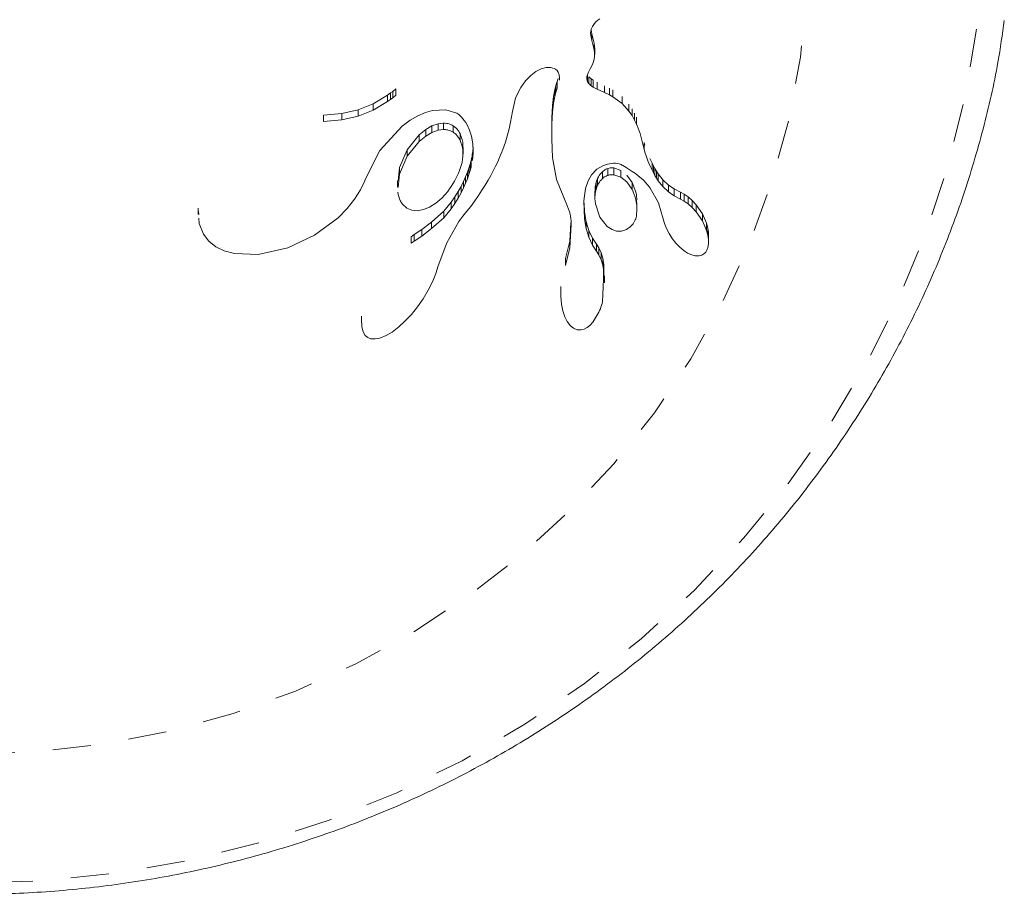
# Model space of a CAD drawing. Extents: x -73 to 619, y -9 to 698.
# Drawn here: x 411 to 414, y 212 to 214 of the extents above; entities that cross this region are included whole.
import ezdxf

# ---------------------------------------------------------------- set-up
doc = ezdxf.new("R2010")
doc.units = 0
doc.header["$LTSCALE"] = 0.125
doc.header["$MEASUREMENT"] = 0
doc.linetypes.add('PHANTOM', pattern=[0.5, 0.25, -0.05, 0.05, -0.05, 0.05, -0.05])
doc.layers.add('CONTOUR', color=7, linetype='CONTINUOUS')

msp = doc.modelspace()

# ---------------------------------------------------------------- linework, layer by layer
at = {"layer": 'CONTOUR', "linetype": 'Continuous', "lineweight": 15}
for p, q in [((412.7932, 214.1591), (412.7989, 214.167)), ((412.7989, 214.167), (412.8026, 214.171)), ((412.8026, 214.171), (412.8073, 214.1752)), ((412.8073, 214.1752), (412.8124, 214.1793)), ((412.7885, 214.1404), (412.7899, 214.1516)), ((412.7916, 214.122), (412.7885, 214.1404)), ((412.7897, 214.1505), (412.7916, 214.1395)), ((412.7899, 214.1516), (412.7932, 214.1591)), ((412.7916, 214.1395), (412.798, 214.1152)), ((412.798, 214.0977), (412.7916, 214.122)), ((412.798, 214.1152), (412.7992, 214.1071)), ((412.7992, 214.0895), (412.798, 214.0977)), ((412.7991, 214.0798), (412.7992, 214.0895)), ((412.7992, 214.1071), (412.7992, 214.1032)), ((412.7994, 214.0856), (412.7994, 214.1032)), ((412.7938, 214.06), (412.7975, 214.0705)), ((412.7975, 214.0705), (412.7991, 214.0798)), ((412.6323, 214.0309), (412.6457, 214.0411)), ((412.6457, 214.0411), (412.6597, 214.0483)), ((412.6597, 214.0483), (412.6721, 214.0518)), ((412.6721, 214.0518), (412.6842, 214.0521)), ((412.6842, 214.0521), (412.6937, 214.0493)), ((412.6937, 214.0493), (412.6973, 214.0474)), ((412.6973, 214.0474), (412.701, 214.0441)), ((412.701, 214.0441), (412.704, 214.0398)), ((412.704, 214.0398), (412.7065, 214.0329)), ((412.7802, 214.033), (412.7821, 214.038)), ((412.7821, 214.038), (412.7845, 214.0429)), ((412.7845, 214.0429), (412.7879, 214.0487)), ((412.7879, 214.0487), (412.7938, 214.06)), ((412.6066, 214), (412.6189, 214.0171)), ((412.6189, 214.0171), (412.6323, 214.0309)), ((412.698, 214.0052), (412.7012, 214.0152)), ((412.7012, 214.0152), (412.7041, 214.023)), ((412.7012, 214.0152), (412.7012, 213.9978)), ((412.7065, 214.0329), (412.7074, 214.0241)), ((412.7074, 214.0241), (412.707, 214.0186)), ((412.7804, 214.0148), (412.7786, 214.0212)), ((412.7788, 214.0236), (412.779, 214.0289)), ((412.779, 214.0289), (412.7802, 214.033)), ((412.7838, 214.0098), (412.7804, 214.0148)), ((412.7838, 214.0274), (412.7899, 214.0219)), ((412.7899, 214.0219), (412.7956, 214.0184)), ((412.258, 213.9798), (412.266, 213.9854)), ((412.266, 213.9854), (412.2715, 213.9895)), ((412.2715, 213.9895), (412.2799, 213.9962)), ((412.5957, 213.9794), (412.6066, 214)), ((412.692, 213.976), (412.695, 213.9934)), ((412.695, 213.9934), (412.698, 214.0052)), ((412.695, 213.9934), (412.695, 213.976)), ((412.698, 213.9878), (412.695, 213.976)), ((412.698, 214.0052), (412.698, 213.9878)), ((412.7012, 213.9978), (412.698, 213.9878)), ((412.7899, 214.0044), (412.7838, 214.0098)), ((412.7956, 214.0008), (412.7899, 214.0044)), ((412.8055, 213.9957), (412.7956, 214.0008)), ((412.8253, 213.9867), (412.8055, 213.9957)), ((412.8377, 213.9806), (412.8253, 213.9867)), ((412.2203, 213.9574), (412.258, 213.9798)), ((412.258, 213.963), (412.2203, 213.9407)), ((412.266, 213.9687), (412.258, 213.963)), ((412.2715, 213.9728), (412.266, 213.9687)), ((412.2799, 213.9795), (412.2715, 213.9728)), ((412.5878, 213.9527), (412.5896, 213.9605)), ((412.5896, 213.9605), (412.5927, 213.9717)), ((412.5927, 213.9717), (412.5957, 213.9794)), ((412.6893, 213.9522), (412.692, 213.976)), ((412.695, 213.976), (412.692, 213.9586)), ((412.692, 213.976), (412.692, 213.9586)), ((412.8471, 213.9755), (412.8377, 213.9806)), ((412.871, 213.9581), (412.8471, 213.9755)), ((412.1382, 213.9316), (412.1809, 213.9415)), ((412.1809, 213.9415), (412.2203, 213.9574)), ((412.2203, 213.9407), (412.1809, 213.9248)), ((412.3368, 213.9257), (412.3568, 213.9344)), ((412.3568, 213.9344), (412.3753, 213.9398)), ((412.3753, 213.9398), (412.4106, 213.9416)), ((412.4106, 213.9416), (412.439, 213.9327)), ((412.5795, 213.9093), (412.5848, 213.9373)), ((412.5848, 213.9373), (412.5878, 213.9527)), ((412.6876, 213.9211), (412.6893, 213.9522)), ((412.6893, 213.9348), (412.6876, 213.9037)), ((412.692, 213.9586), (412.6893, 213.9348)), ((412.6893, 213.9522), (412.6893, 213.9348)), ((412.8888, 213.9382), (412.871, 213.9581)), ((412.8969, 213.9262), (412.8888, 213.9382)), ((412.0904, 213.9278), (412.1382, 213.9316)), ((412.1382, 213.9149), (412.0904, 213.9112)), ((412.1809, 213.9248), (412.1382, 213.9149)), ((412.296, 213.8984), (412.3169, 213.914)), ((412.3169, 213.914), (412.3368, 213.9257)), ((412.439, 213.9327), (412.4414, 213.9311)), ((412.4414, 213.9311), (412.4445, 213.9288)), ((412.4445, 213.9288), (412.4478, 213.9259)), ((412.4478, 213.9259), (412.4513, 213.9224)), ((412.4513, 213.9224), (412.4549, 213.9182)), ((412.4549, 213.9182), (412.4585, 213.9136)), ((412.4585, 213.9136), (412.4623, 213.9081)), ((412.4623, 213.9081), (412.4658, 213.9022)), ((412.5756, 213.8919), (412.5795, 213.9093)), ((412.6873, 213.8821), (412.6876, 213.9211)), ((412.6876, 213.9211), (412.6876, 213.9037)), ((412.9035, 213.9146), (412.8969, 213.9262)), ((412.9088, 213.904), (412.9035, 213.9146)), ((412.238, 213.8353), (412.296, 213.8984)), ((412.3406, 213.8759), (412.3578, 213.8898)), ((412.3578, 213.8898), (412.3737, 213.8991)), ((412.3737, 213.8821), (412.3578, 213.8729)), ((412.3737, 213.8991), (412.39, 213.9049)), ((412.39, 213.888), (412.3737, 213.8821)), ((412.39, 213.9049), (412.4044, 213.9068)), ((412.4044, 213.8898), (412.39, 213.888)), ((412.4658, 213.9022), (412.4725, 213.8879)), ((412.4725, 213.8879), (412.4776, 213.8722)), ((412.5716, 213.8763), (412.5756, 213.8919)), ((412.6876, 213.9037), (412.6873, 213.8647)), ((412.6873, 213.8821), (412.6873, 213.8647)), ((412.9133, 213.893), (412.9088, 213.904)), ((412.918, 213.8791), (412.9133, 213.893)), ((412.3089, 213.8367), (412.3406, 213.8759)), ((412.3406, 213.859), (412.3089, 213.8199)), ((412.3578, 213.8729), (412.3406, 213.859)), ((412.4776, 213.8722), (412.481, 213.8529)), ((412.5593, 213.8381), (412.5659, 213.8571)), ((412.5659, 213.8571), (412.5716, 213.8763)), ((412.6873, 213.8647), (412.6891, 213.817)), ((412.9253, 213.8519), (412.918, 213.8791)), ((412.9287, 213.8563), (412.9307, 213.8487)), ((412.199, 213.7573), (412.238, 213.8353)), ((412.2889, 213.7903), (412.3089, 213.8367)), ((412.4552, 213.8256), (412.4552, 213.8427)), ((412.4794, 213.8253), (412.4805, 213.8324)), ((412.4805, 213.8324), (412.4814, 213.8436)), ((412.4805, 213.8324), (412.4805, 213.8153)), ((412.4818, 213.8322), (412.4805, 213.8153)), ((412.481, 213.8529), (412.4818, 213.8322)), ((412.5552, 213.8275), (412.5593, 213.8381)), ((412.9287, 213.8383), (412.9253, 213.8519)), ((412.9307, 213.8308), (412.9287, 213.8383)), ((412.9344, 213.8188), (412.9307, 213.8308)), ((412.3089, 213.8199), (412.2889, 213.7734)), ((412.4737, 213.7997), (412.4761, 213.809)), ((412.4761, 213.809), (412.4781, 213.8179)), ((412.4805, 213.8153), (412.4794, 213.8082)), ((412.5404, 213.7942), (412.5458, 213.8056)), ((412.5458, 213.8056), (412.5508, 213.8169)), ((412.5508, 213.8169), (412.5552, 213.8275)), ((412.6891, 213.817), (412.6994, 213.7592)), ((412.9381, 213.8083), (412.9344, 213.8188)), ((412.9432, 213.7959), (412.9381, 213.8083)), ((412.9432, 213.8139), (412.9491, 213.8016)), ((412.286, 213.7556), (412.2889, 213.7903)), ((412.4667, 213.7784), (412.4705, 213.7892)), ((412.4705, 213.7892), (412.4737, 213.7997)), ((412.4737, 213.7826), (412.4705, 213.7721)), ((412.4761, 213.7918), (412.4737, 213.7826)), ((412.5279, 213.7701), (412.5344, 213.7823)), ((412.5344, 213.7823), (412.5404, 213.7942)), ((412.7912, 213.7714), (412.8052, 213.786)), ((412.8052, 213.786), (412.8224, 213.7963)), ((412.8492, 213.7895), (412.8676, 213.7832)), ((412.9491, 213.7835), (412.9432, 213.7959)), ((412.9491, 213.8016), (412.9526, 213.7949)), ((412.9526, 213.7769), (412.9491, 213.7835)), ((412.9526, 213.7949), (412.9565, 213.7881)), ((412.9565, 213.7881), (412.9607, 213.7811)), ((412.9607, 213.7811), (412.9654, 213.7739)), ((412.1874, 213.7324), (412.1984, 213.7558)), ((412.1984, 213.7558), (412.1985, 213.7557)), ((412.1985, 213.7557), (412.199, 213.7573)), ((412.2843, 213.7558), (412.2843, 213.7389)), ((412.2889, 213.7734), (412.286, 213.7387)), ((412.45, 213.7413), (412.4565, 213.7544)), ((412.4565, 213.7544), (412.462, 213.7665)), ((412.462, 213.7665), (412.4667, 213.7784)), ((412.4667, 213.7613), (412.462, 213.7494)), ((412.4705, 213.7721), (412.4667, 213.7613)), ((412.5131, 213.7446), (412.5208, 213.7575)), ((412.5208, 213.7575), (412.5279, 213.7701)), ((412.6994, 213.7592), (412.7286, 213.6887)), ((412.7755, 213.7356), (412.7825, 213.7562)), ((412.7825, 213.7562), (412.7912, 213.7714)), ((412.8032, 213.752), (412.807, 213.7623)), ((412.8676, 213.7653), (412.8492, 213.7717)), ((412.8831, 213.753), (412.8676, 213.7653)), ((412.8831, 213.7709), (412.897, 213.7514)), ((412.9565, 213.7701), (412.9526, 213.7769)), ((412.9607, 213.763), (412.9565, 213.7701)), ((412.9654, 213.7558), (412.9607, 213.763)), ((412.9654, 213.7739), (412.9773, 213.7588)), ((412.9773, 213.7406), (412.9654, 213.7558)), ((412.9773, 213.7588), (412.9925, 213.7449)), ((412.1718, 213.7076), (412.1874, 213.7324)), ((412.4003, 213.7109), (412.4156, 213.728)), ((412.4339, 213.7139), (412.4426, 213.728)), ((412.4426, 213.728), (412.45, 213.7413)), ((412.4565, 213.7373), (412.45, 213.7241)), ((412.462, 213.7494), (412.4565, 213.7373)), ((412.4957, 213.7175), (412.5047, 213.7312)), ((412.5047, 213.7312), (412.5131, 213.7446)), ((412.7711, 213.7039), (412.7755, 213.7356)), ((412.8001, 213.7289), (412.8001, 213.7111)), ((412.8002, 213.7289), (412.8008, 213.74)), ((412.8008, 213.74), (412.8032, 213.752)), ((412.8032, 213.7343), (412.8008, 213.7223)), ((412.807, 213.7445), (412.8032, 213.7343)), ((412.897, 213.7335), (412.8831, 213.753)), ((412.9444, 213.7368), (412.9664, 213.6981)), ((412.9925, 213.7267), (412.9773, 213.7406)), ((412.9925, 213.7449), (413.007, 213.7348)), ((413.007, 213.7348), (413.0232, 213.7263)), ((412.1525, 213.6835), (412.1718, 213.7076)), ((412.3846, 213.6975), (412.4003, 213.7109)), ((412.4243, 213.6997), (412.4339, 213.7139)), ((412.4426, 213.7109), (412.4339, 213.6968)), ((412.45, 213.7241), (412.4426, 213.7109)), ((412.4754, 213.6889), (412.4859, 213.7034)), ((412.4859, 213.7034), (412.4957, 213.7175)), ((412.7725, 213.6569), (412.7711, 213.7039)), ((412.8008, 213.7223), (412.8001, 213.7096)), ((412.8001, 213.7096), (412.8013, 213.6958)), ((413.007, 213.7166), (412.9925, 213.7267)), ((413.0232, 213.708), (413.007, 213.7166)), ((413.0232, 213.7263), (413.0232, 213.7261)), ((413.0232, 213.7263), (413.0232, 213.708)), ((413.0232, 213.7261), (413.0329, 213.7212)), ((413.0232, 213.7078), (413.0232, 213.708)), ((413.0329, 213.7029), (413.0232, 213.7078)), ((413.0329, 213.7212), (413.0438, 213.7137)), ((413.0438, 213.6953), (413.0329, 213.7029)), ((413.0438, 213.7137), (413.054, 213.7047)), ((413.054, 213.7047), (413.0644, 213.6933)), ((411.7636, 213.684), (411.7636, 213.6676)), ((411.764, 213.6768), (411.7646, 213.6676)), ((412.1288, 213.6594), (412.1525, 213.6835)), ((412.2969, 213.6952), (412.3081, 213.6847)), ((412.3081, 213.6847), (412.3211, 213.679)), ((412.3211, 213.679), (412.3352, 213.6776)), ((412.3352, 213.6776), (412.3517, 213.6805)), ((412.3517, 213.6805), (412.3674, 213.6868)), ((412.3674, 213.6868), (412.3846, 213.6975)), ((412.3732, 213.6479), (412.4047, 213.6764)), ((412.4047, 213.6764), (412.4243, 213.6997)), ((412.4243, 213.6826), (412.4047, 213.6593)), ((412.4339, 213.6968), (412.4243, 213.6826)), ((412.4548, 213.6637), (412.465, 213.6763)), ((412.465, 213.6763), (412.4754, 213.6889)), ((412.7286, 213.6887), (412.7335, 213.6746)), ((412.7718, 213.6974), (412.7725, 213.6746)), ((412.8013, 213.6958), (412.8127, 213.6609)), ((412.9098, 213.6814), (412.9098, 213.6995)), ((412.9664, 213.6981), (412.9784, 213.6568)), ((413.054, 213.6863), (413.0438, 213.6953)), ((413.0644, 213.6749), (413.054, 213.6863)), ((413.0644, 213.6933), (413.0806, 213.6697)), ((411.7652, 213.658), (411.766, 213.6445)), ((412.0674, 213.6137), (412.1288, 213.6594)), ((412.4047, 213.6593), (412.3732, 213.6309)), ((412.4445, 213.6493), (412.4548, 213.6637)), ((412.7335, 213.6746), (412.7351, 213.6691)), ((412.7351, 213.6691), (412.7363, 213.6634)), ((412.7363, 213.6634), (412.7372, 213.6572)), ((412.7372, 213.6572), (412.7378, 213.6501)), ((412.7725, 213.6746), (412.7767, 213.6489)), ((412.7767, 213.6311), (412.7725, 213.6569)), ((412.8127, 213.6609), (412.832, 213.6367)), ((412.9786, 213.6568), (412.9819, 213.6445)), ((413.0806, 213.6511), (413.0644, 213.6749)), ((413.0806, 213.6697), (413.0915, 213.645)), ((413.0915, 213.6264), (413.0806, 213.6511)), ((411.766, 213.6445), (411.7769, 213.6166)), ((412.3275, 213.6153), (412.3472, 213.6285)), ((412.3472, 213.6285), (412.3732, 213.6479)), ((412.3732, 213.6309), (412.3472, 213.6115)), ((412.3472, 213.6285), (412.3472, 213.6115)), ((412.3732, 213.6479), (412.3732, 213.6309)), ((412.4131, 213.5941), (412.4445, 213.6493)), ((412.7341, 213.5982), (412.7372, 213.6458)), ((412.7381, 213.6415), (412.7341, 213.5805)), ((412.7378, 213.6501), (412.7381, 213.6415)), ((412.7767, 213.6489), (412.7836, 213.6263)), ((412.7836, 213.6085), (412.7767, 213.6311)), ((412.7836, 213.6263), (412.7934, 213.6059)), ((412.832, 213.6367), (412.8446, 213.6284)), ((412.8446, 213.6284), (412.8564, 213.6245)), ((412.8564, 213.6245), (412.8698, 213.6246)), ((412.8698, 213.6246), (412.8825, 213.629)), ((412.9819, 213.6445), (412.987, 213.6313)), ((412.987, 213.6313), (412.9937, 213.6181)), ((413.0915, 213.645), (413.095, 213.6323)), ((413.095, 213.6137), (413.0915, 213.6264)), ((413.095, 213.6323), (413.0966, 213.6213)), ((411.7769, 213.6166), (411.7914, 213.5979)), ((411.9971, 213.5806), (412.0674, 213.6137)), ((412.3194, 213.6099), (412.3275, 213.6153)), ((412.3472, 213.6115), (412.3275, 213.5982)), ((412.7934, 213.588), (412.7836, 213.6085)), ((412.7934, 213.6059), (412.8044, 213.5904)), ((412.9937, 213.6181), (413.0019, 213.6053)), ((413.0019, 213.6053), (413.0116, 213.5929)), ((413.0966, 213.6027), (413.095, 213.6137)), ((413.0966, 213.6213), (413.0968, 213.6097)), ((413.0968, 213.591), (413.0966, 213.6027)), ((413.0969, 213.596), (413.0969, 213.615)), ((411.7914, 213.5979), (411.8097, 213.5833)), ((411.8097, 213.5833), (411.8308, 213.5731)), ((411.8308, 213.5731), (411.8579, 213.5657)), ((411.9202, 213.5631), (411.9971, 213.5806)), ((412.3275, 213.5982), (412.3194, 213.5928)), ((412.3905, 213.5336), (412.4131, 213.5941)), ((412.7229, 213.5525), (412.7341, 213.5982)), ((412.7341, 213.5805), (412.7229, 213.5347)), ((412.8044, 213.5725), (412.7934, 213.588)), ((412.8043, 213.5902), (412.8104, 213.5805)), ((412.8044, 213.5904), (412.8044, 213.5725)), ((412.8104, 213.5805), (412.8161, 213.5675)), ((413.0116, 213.5929), (413.0215, 213.5825)), ((413.0215, 213.5825), (413.0322, 213.5735)), ((413.0322, 213.5735), (413.0422, 213.5671)), ((413.0895, 213.5694), (413.0927, 213.5745)), ((413.0927, 213.5745), (413.0953, 213.5819)), ((413.0953, 213.5819), (413.0968, 213.591)), ((411.8579, 213.5657), (411.9202, 213.5631)), ((412.7229, 213.5525), (412.7229, 213.5347)), ((412.8104, 213.5626), (412.8043, 213.5723)), ((412.8161, 213.5496), (412.8104, 213.5626)), ((412.8161, 213.5675), (412.8203, 213.5534)), ((412.8203, 213.5354), (412.8161, 213.5496)), ((412.8203, 213.5534), (412.8233, 213.5365)), ((413.0422, 213.5671), (413.0531, 213.5622)), ((413.0531, 213.5622), (413.0622, 213.5599)), ((413.0622, 213.5599), (413.0719, 213.5598)), ((413.0719, 213.5598), (413.0795, 213.5618)), ((413.0795, 213.5618), (413.0848, 213.5649)), ((413.0848, 213.5649), (413.0895, 213.5694)), ((412.3843, 213.5141), (412.3903, 213.5336)), ((412.7229, 213.5347), (412.7231, 213.5347)), ((412.8233, 213.5185), (412.8203, 213.5354)), ((412.8233, 213.5365), (412.822, 213.5075)), ((412.3755, 213.4924), (412.3843, 213.5141)), ((412.8197, 213.4395), (412.8233, 213.5185)), ((412.8252, 213.4893), (412.8252, 213.5073)), ((412.3507, 213.4477), (412.3643, 213.4702)), ((412.3643, 213.4702), (412.3755, 213.4924)), ((412.7105, 213.4801), (412.7105, 213.4622)), ((412.3359, 213.4264), (412.3507, 213.4477)), ((412.7108, 213.4622), (412.7107, 213.4536)), ((412.7107, 213.4536), (412.7125, 213.4336)), ((412.3202, 213.4069), (412.3359, 213.4264)), ((412.7125, 213.4336), (412.7159, 213.4163)), ((412.19, 213.4022), (412.19, 213.3851)), ((412.3033, 213.3888), (412.3202, 213.4069)), ((412.7159, 213.4163), (412.7213, 213.4003)), ((412.7213, 213.4003), (412.7275, 213.3881)), ((412.1905, 213.3851), (412.1905, 213.3748)), ((412.1905, 213.3748), (412.194, 213.3612)), ((412.2697, 213.3609), (412.2873, 213.3742)), ((412.2873, 213.3742), (412.3033, 213.3888)), ((412.7275, 213.3881), (412.7357, 213.3773)), ((412.7357, 213.3773), (412.7438, 213.3708)), ((412.7438, 213.3708), (412.7539, 213.3669)), ((412.7636, 213.3665), (412.7717, 213.3686)), ((412.7717, 213.3686), (412.7795, 213.3727)), ((412.7795, 213.3727), (412.7866, 213.3783)), ((412.7866, 213.3783), (412.7943, 213.3869)), ((412.194, 213.3612), (412.1996, 213.3519)), ((412.1996, 213.3519), (412.2062, 213.3463)), ((412.2062, 213.3463), (412.2144, 213.3434)), ((412.2144, 213.3434), (412.2253, 213.3427)), ((412.2253, 213.3427), (412.2382, 213.3452)), ((412.2382, 213.3452), (412.2547, 213.3519)), ((412.2547, 213.3519), (412.2697, 213.3609)), ((412.7539, 213.3669), (412.7636, 213.3665))]:
    msp.add_line(p, q, dxfattribs=at)
at = {"layer": 'CONTOUR', "linetype": 'PHANTOM', "lineweight": 0}
for p, q in [((412.7916, 214.1395), (412.7916, 214.122)), ((412.798, 214.1152), (412.798, 214.0977)), ((412.7992, 214.1071), (412.7992, 214.0895)), ((412.707, 214.028), (412.707, 214.0186)), ((412.7786, 214.0262), (412.7786, 214.0212)), ((412.7804, 214.0323), (412.7804, 214.0148)), ((412.7838, 214.0274), (412.7838, 214.0098)), ((412.7899, 214.0219), (412.7899, 214.0044)), ((412.7956, 214.0184), (412.7956, 214.0008)), ((412.8055, 214.0133), (412.8055, 213.9957)), ((412.266, 213.9854), (412.266, 213.9687)), ((412.2715, 213.9895), (412.2715, 213.9728)), ((412.2799, 213.9962), (412.2799, 213.9795)), ((412.8253, 214.0044), (412.8253, 213.9867)), ((412.8377, 213.9983), (412.8377, 213.9806)), ((412.8471, 213.9932), (412.8471, 213.9755)), ((412.258, 213.9798), (412.258, 213.963)), ((412.871, 213.9758), (412.871, 213.9581)), ((412.1809, 213.9415), (412.1809, 213.9248)), ((412.2203, 213.9574), (412.2203, 213.9407)), ((412.8888, 213.956), (412.8888, 213.9382)), ((412.8969, 213.944), (412.8969, 213.9262)), ((412.0904, 213.9278), (412.0904, 213.9112)), ((412.1382, 213.9316), (412.1382, 213.9149)), ((412.9035, 213.9325), (412.9035, 213.9146)), ((412.9088, 213.9218), (412.9088, 213.904)), ((412.3578, 213.8898), (412.3578, 213.8729)), ((412.3737, 213.8991), (412.3737, 213.8821)), ((412.39, 213.9049), (412.39, 213.888)), ((412.4044, 213.9068), (412.4044, 213.8898)), ((412.4295, 213.8998), (412.4295, 213.8828)), ((412.3406, 213.8759), (412.3406, 213.859)), ((412.4474, 213.8792), (412.4474, 213.8621)), ((412.9287, 213.8563), (412.9287, 213.8383)), ((412.3089, 213.8367), (412.3089, 213.8199)), ((412.4761, 213.809), (412.4761, 213.7918)), ((412.4794, 213.8253), (412.4794, 213.8082)), ((412.2889, 213.7903), (412.2889, 213.7734)), ((412.4705, 213.7892), (412.4705, 213.7721)), ((412.4737, 213.7997), (412.4737, 213.7826)), ((412.8195, 213.7797), (412.8195, 213.7619)), ((412.8339, 213.7882), (412.8339, 213.7704)), ((412.8492, 213.7895), (412.8492, 213.7717)), ((412.8676, 213.7832), (412.8676, 213.7653)), ((412.9491, 213.8016), (412.9491, 213.7835)), ((412.9526, 213.7949), (412.9526, 213.7769)), ((412.9565, 213.7881), (412.9565, 213.7701)), ((412.9607, 213.7811), (412.9607, 213.763)), ((412.4565, 213.7544), (412.4565, 213.7373)), ((412.462, 213.7665), (412.462, 213.7494)), ((412.4667, 213.7784), (412.4667, 213.7613)), ((412.807, 213.7623), (412.807, 213.7445)), ((412.9654, 213.7739), (412.9654, 213.7558)), ((412.9773, 213.7588), (412.9773, 213.7406)), ((412.4426, 213.728), (412.4426, 213.7109)), ((412.45, 213.7413), (412.45, 213.7241)), ((412.8008, 213.74), (412.8008, 213.7223)), ((412.8032, 213.752), (412.8032, 213.7343)), ((412.897, 213.7514), (412.897, 213.7335)), ((412.9925, 213.7449), (412.9925, 213.7267)), ((413.007, 213.7348), (413.007, 213.7166)), ((412.4339, 213.7139), (412.4339, 213.6968)), ((413.0329, 213.7212), (413.0329, 213.7029)), ((413.0438, 213.7137), (413.0438, 213.6953)), ((413.054, 213.7047), (413.054, 213.6863)), ((412.4047, 213.6764), (412.4047, 213.6593)), ((412.4243, 213.6997), (412.4243, 213.6826)), ((413.0644, 213.6933), (413.0644, 213.6749)), ((412.7725, 213.6746), (412.7725, 213.6569)), ((413.0806, 213.6697), (413.0806, 213.6511)), ((412.7767, 213.6489), (412.7767, 213.6311)), ((412.7836, 213.6263), (412.7836, 213.6085)), ((413.0915, 213.645), (413.0915, 213.6264)), ((413.095, 213.6323), (413.095, 213.6137)), ((412.3194, 213.6099), (412.3194, 213.5928)), ((412.3275, 213.6153), (412.3275, 213.5982)), ((412.7934, 213.6059), (412.7934, 213.588)), ((413.0966, 213.6213), (413.0966, 213.6027)), ((412.7341, 213.5982), (412.7341, 213.5805)), ((412.8104, 213.5805), (412.8104, 213.5626)), ((412.8161, 213.5675), (412.8161, 213.5496)), ((412.8203, 213.5534), (412.8203, 213.5354)), ((412.8233, 213.5365), (412.8233, 213.5185))]:
    msp.add_line(p, q, dxfattribs=at)
at = {"layer": 'CONTOUR', "linetype": 'PHANTOM', "lineweight": 0, "flags": 128}
for points in [[(411.1696, 211.9208), (410.9784, 211.9275), (410.7882, 211.9474), (410.6, 211.9806), (410.4148, 212.0268), (410.2335, 212.0858), (410.0571, 212.1573), (409.8865, 212.2409), (409.7225, 212.3362), (409.5662, 212.4426), (409.4181, 212.5597), (409.2793, 212.6868), (409.1502, 212.8232), (409.0317, 212.9683), (408.9244, 213.1212), (408.8287, 213.2813), (408.7453, 213.4475), (408.6744, 213.6192), (408.6166, 213.7954), (408.5721, 213.9751), (408.5412, 214.1574), (408.524, 214.3415), (408.5205, 214.5262), (408.5309, 214.7108), (408.555, 214.8941), (408.5927, 215.0752), (408.6439, 215.2533), (408.7082, 215.4273), (408.7854, 215.5964), (408.875, 215.7597), (408.9766, 215.9162), (409.0896, 216.0653), (409.2135, 216.2062), (409.3475, 216.338), (409.4911, 216.4602), (409.6434, 216.572), (409.8036, 216.6729), (409.971, 216.7624), (410.1446, 216.84), (410.3236, 216.9053), (410.507, 216.9579), (410.6938, 216.9977), (410.8831, 217.0243), (411.0739, 217.0376), (411.2652, 217.0376), (411.456, 217.0243), (411.6454, 216.9977), (411.8322, 216.9579), (412.0156, 216.9053), (412.1945, 216.84), (412.3682, 216.7624), (412.5356, 216.6729), (412.6958, 216.572), (412.8481, 216.4602), (412.9917, 216.338), (413.1257, 216.2062), (413.2496, 216.0653), (413.3626, 215.9162), (413.4641, 215.7597), (413.5537, 215.5964), (413.6309, 215.4273), (413.6953, 215.2533), (413.7465, 215.0752), (413.7842, 214.8941), (413.8083, 214.7108), (413.8187, 214.5262), (413.8152, 214.3415), (413.798, 214.1574), (413.767, 213.9751), (413.7225, 213.7954), (413.6647, 213.6192), (413.5939, 213.4475), (413.5105, 213.2813), (413.4148, 213.1212), (413.3075, 212.9683), (413.1889, 212.8232), (413.0599, 212.6868), (412.921, 212.5597), (412.773, 212.4426), (412.6166, 212.3362), (412.4527, 212.2409), (412.2821, 212.1573), (412.1057, 212.0858), (411.9244, 212.0268), (411.7392, 211.9806), (411.551, 211.9474), (411.3608, 211.9275), (411.1696, 211.9208)], [(411.1696, 212.2581), (410.9957, 212.2647), (410.8229, 212.2847), (410.6523, 212.318), (410.485, 212.3641), (410.322, 212.423), (410.1644, 212.4942), (410.0131, 212.5773), (409.8691, 212.6717), (409.7334, 212.7769), (409.6067, 212.8922), (409.4899, 213.0168), (409.3838, 213.15), (409.2889, 213.2909), (409.2059, 213.4386), (409.1353, 213.5923), (409.0776, 213.7509), (409.0331, 213.9134), (409.0022, 214.0788), (408.9849, 214.246), (408.9814, 214.4141), (408.9918, 214.5819), (409.016, 214.7484), (409.0537, 214.9124), (409.1049, 215.0731), (409.169, 215.2293), (409.2459, 215.3802), (409.3349, 215.5246), (409.4355, 215.6618), (409.547, 215.7908), (409.6689, 215.9108), (409.8002, 216.0211), (409.9401, 216.121), (410.0879, 216.2098), (410.2425, 216.287), (410.4029, 216.3521), (410.5682, 216.4047), (410.7373, 216.4444), (410.9091, 216.471), (411.0826, 216.4844), (411.2566, 216.4844), (411.4301, 216.471), (411.6019, 216.4444), (411.771, 216.4047), (411.9363, 216.3521), (412.0967, 216.287), (412.2513, 216.2098), (412.399, 216.121), (412.539, 216.0211), (412.6703, 215.9108), (412.7921, 215.7908), (412.9037, 215.6618), (413.0043, 215.5246), (413.0933, 215.3802), (413.1701, 215.2293), (413.2343, 215.0731), (413.2855, 214.9124), (413.3232, 214.7484), (413.3474, 214.5819), (413.3577, 214.4141), (413.3543, 214.246), (413.337, 214.0788), (413.306, 213.9134), (413.2615, 213.7509), (413.2038, 213.5923), (413.1333, 213.4386), (413.0503, 213.2909), (412.9554, 213.15), (412.8492, 213.0168), (412.7324, 212.8922), (412.6058, 212.7769), (412.47, 212.6717), (412.3261, 212.5773), (412.1748, 212.4942), (412.0172, 212.423), (411.8542, 212.3641), (411.6868, 212.318), (411.5162, 212.2847), (411.3435, 212.2647), (411.1696, 212.2581)]]:
    msp.add_lwpolyline(points, dxfattribs=at)
at = {"layer": 'CONTOUR', "linetype": 'Continuous', "lineweight": 15}
for points, knots in [([(411.1696, 211.8919), (411.2042, 211.8923), (411.3003, 211.8934), (411.4576, 211.9048), (411.6405, 211.9296), (411.8212, 211.9665), (411.999, 212.0152), (412.1729, 212.0754), (412.3423, 212.1469), (412.5063, 212.2293), (412.6642, 212.3223), (412.8152, 212.4255), (412.9587, 212.5383), (413.094, 212.6603), (413.2204, 212.7909), (413.3375, 212.9294), (413.4446, 213.0753), (413.5414, 213.2279), (413.6272, 213.3864), (413.7018, 213.5502), (413.765, 213.7185), (413.8157, 213.8905), (413.8512, 214.043), (413.8646, 214.1386), (413.8697, 214.175)], [0, 0, 0, 0, 0.026617, 0.073926, 0.121242, 0.168556, 0.215867, 0.263172, 0.310469, 0.357756, 0.405031, 0.452292, 0.499537, 0.546766, 0.593976, 0.641166, 0.688337, 0.735487, 0.782617, 0.829727, 0.876819, 0.923893, 0.970953, 1, 1, 1, 1]), ([(412.4044, 213.9068), (412.4099, 213.9064), (412.419, 213.9057), (412.4265, 213.9015), (412.4295, 213.8998)], [0, 0, 0, 0, 0.607168, 1, 1, 1, 1]), ([(412.4295, 213.8828), (412.4248, 213.8852), (412.417, 213.8892), (412.408, 213.8897), (412.4044, 213.8898)], [0, 0, 0, 0, 0.605702, 1, 1, 1, 1]), ([(412.4295, 213.8998), (412.4343, 213.8961), (412.4417, 213.8903), (412.4459, 213.8821), (412.4474, 213.8792)], [0, 0, 0, 0, 0.651515, 1, 1, 1, 1]), ([(412.4474, 213.8621), (412.4444, 213.8674), (412.4397, 213.8755), (412.4321, 213.8809), (412.4295, 213.8828)], [0, 0, 0, 0, 0.650911, 1, 1, 1, 1]), ([(412.4474, 213.8792), (412.4514, 213.8693), (412.4561, 213.8575), (412.4547, 213.8447), (412.4545, 213.8428)], [0, 0, 0, 0, 0.847142, 1, 1, 1, 1]), ([(412.4526, 213.8039), (412.4542, 213.8148), (412.4571, 213.8351), (412.4505, 213.8536), (412.4474, 213.8621)], [0, 0, 0, 0, 0.5346994, 1, 1, 1, 1]), ([(412.4156, 213.728), (412.4274, 213.7458), (412.4435, 213.7699), (412.4507, 213.7969), (412.4526, 213.8039)], [0, 0, 0, 0, 0.738659, 1, 1, 1, 1]), ([(412.807, 213.7623), (412.8097, 213.7671), (412.8132, 213.7734), (412.8183, 213.7785), (412.8195, 213.7797)], [0, 0, 0, 0, 0.765818, 1, 1, 1, 1]), ([(412.8195, 213.7797), (412.8223, 213.782), (412.8268, 213.7857), (412.832, 213.7875), (412.8339, 213.7882)], [0, 0, 0, 0, 0.629184, 1, 1, 1, 1]), ([(412.8224, 213.7963), (412.8292, 213.7985), (412.843, 213.8029), (412.8605, 213.8013), (412.8697, 213.7975), (412.8729, 213.7961)], [0, 0, 0, 0, 0.393961, 0.787366, 1, 1, 1, 1]), ([(412.8339, 213.7882), (412.8378, 213.7891), (412.843, 213.7902), (412.8479, 213.7896), (412.8492, 213.7895)], [0, 0, 0, 0, 0.743419, 1, 1, 1, 1]), ([(412.8729, 213.7961), (412.8951, 213.7824), (412.9222, 213.7658), (412.9411, 213.7412), (412.9444, 213.7368)], [0, 0, 0, 0, 0.823853, 1, 1, 1, 1]), ([(412.8195, 213.7619), (412.8157, 213.7578), (412.8108, 213.7524), (412.8077, 213.746), (412.807, 213.7445)], [0, 0, 0, 0, 0.767755, 1, 1, 1, 1]), ([(412.8339, 213.7704), (412.8307, 213.7691), (412.8254, 213.7671), (412.8211, 213.7633), (412.8195, 213.7619)], [0, 0, 0, 0, 0.6298518, 1, 1, 1, 1]), ([(412.8492, 213.7717), (412.8454, 213.7719), (412.8404, 213.7722), (412.8353, 213.7708), (412.8339, 213.7704)], [0, 0, 0, 0, 0.741461, 1, 1, 1, 1]), ([(412.897, 213.7514), (412.9024, 213.7395), (412.9098, 213.7232), (412.909, 213.7044), (412.9088, 213.6995)], [0, 0, 0, 0, 0.738212, 1, 1, 1, 1]), ([(412.9087, 213.6652), (412.9093, 213.6793), (412.9104, 213.7038), (412.901, 213.7246), (412.897, 213.7335)], [0, 0, 0, 0, 0.571809, 1, 1, 1, 1]), ([(412.2849, 213.7258), (412.2864, 213.7182), (412.2887, 213.7071), (412.2949, 213.6981), (412.2969, 213.6952)], [0, 0, 0, 0, 0.679324, 1, 1, 1, 1]), ([(412.8825, 213.629), (412.8867, 213.6318), (412.8952, 213.6374), (412.9043, 213.6499), (412.9078, 213.6597), (412.9086, 213.6647), (412.9087, 213.6652)], [0, 0, 0, 0, 0.325725, 0.652472, 0.961749, 1, 1, 1, 1]), ([(412.9784, 213.6568), (412.9785, 213.6568), (412.9785, 213.6568), (412.9785, 213.6568), (412.9786, 213.6568), (412.9786, 213.6568)], [0, 0, 0, 0, 0.256461, 0.799268, 1, 1, 1, 1]), ([(412.8043, 213.5723), (412.8043, 213.5723), (412.8044, 213.5724), (412.8044, 213.5724), (412.8044, 213.5724), (412.8044, 213.5725), (412.8044, 213.5725)], [0, 0, 0, 0, 0.250756, 0.54434, 0.951485, 1, 1, 1, 1]), ([(412.3903, 213.5336), (412.3903, 213.5336), (412.3904, 213.5336), (412.3904, 213.5336), (412.3905, 213.5336), (412.3905, 213.5336)], [0, 0, 0, 0, 0.23233, 0.719009, 1, 1, 1, 1]), ([(412.7943, 213.3869), (412.8019, 213.3982), (412.8132, 213.415), (412.8181, 213.4334), (412.8197, 213.4395)], [0, 0, 0, 0, 0.669264, 1, 1, 1, 1])]:
    msp.add_open_spline(points, degree=3, knots=knots, dxfattribs=at)

doc.saveas('drawing.dxf')
